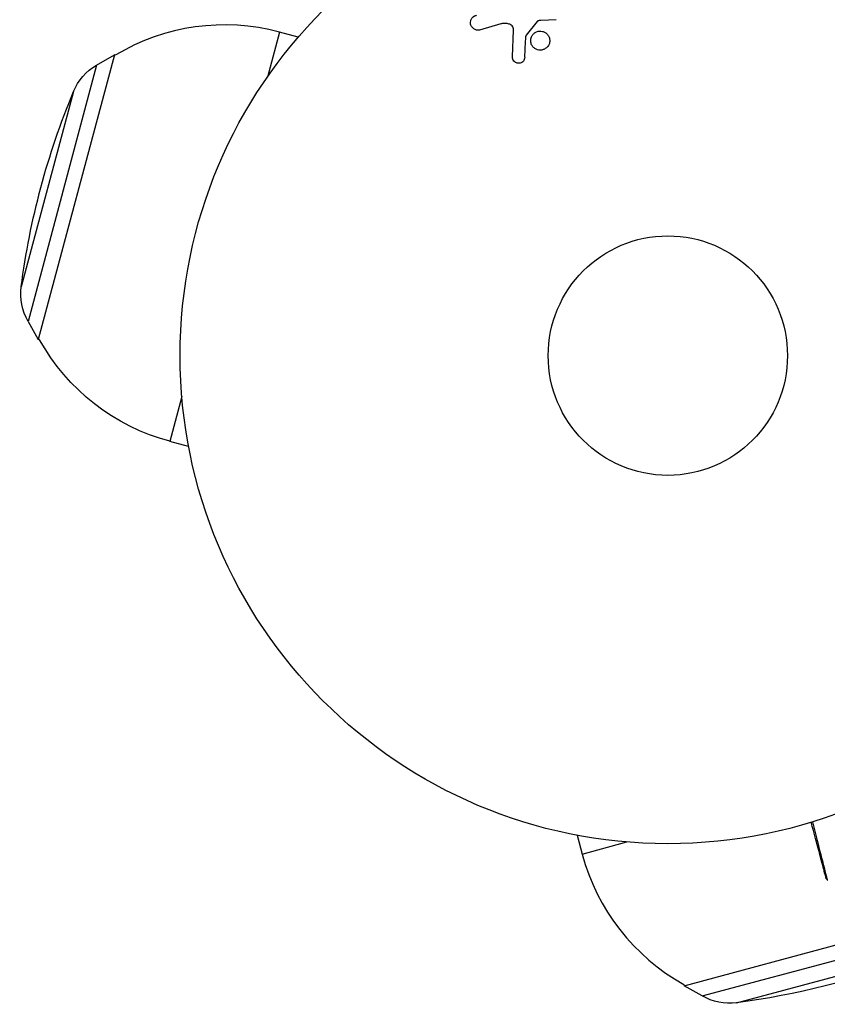
# Model space of a CAD drawing. Units: millimetres. Extents: x -8120 to 4289, y -3944 to 6722.
# Drawn here: x -4253 to -4166, y -1693 to -1587 of the extents above; entities that cross this region are included whole.
import ezdxf

# ---------------------------------------------------------------- set-up
doc = ezdxf.new("R2010")
doc.units = ezdxf.units.MM
doc.header["$LTSCALE"] = 20
doc.layers.add('2d', color=230, linetype='Continuous')

msp = doc.modelspace()

# ---------------------------------------------------------------- linework, layer by layer
at = {"layer": '2d'}
for p, q in [((-4201.19, -1586.98), (-4203.51, -1587.65)), ((-4197.24, -1586.74), (-4198.42, -1588.2)), ((-4195.16, -1586.53), (-4196.85, -1586.62)), ((-4225.25, -1587.88), (-4226.56, -1592.75)), ((-4223.21, -1588.43), (-4225.25, -1587.88)), ((-4199.93, -1590.56), (-4199.8, -1587.67)), ((-4243.16, -1590.33), (-4251.45, -1621.24)), ((-4245.11, -1591.46), (-4243.16, -1590.33)), ((-4243.02, -1590.36), (-4243.16, -1590.33)), ((-4245.11, -1591.46), (-4252.56, -1619.28)), ((-4247.63, -1594.34), (-4253.3, -1615.53)), ((-4252.56, -1619.28), (-4251.45, -1621.24)), ((-4251.31, -1621.27), (-4251.45, -1621.24)), ((-4235.85, -1627.44), (-4237.16, -1632.31)), ((-4235.11, -1632.86), (-4237.16, -1632.31)), ((-4192.9, -1675.08), (-4192.35, -1677.12)), ((-4192.35, -1677.12), (-4187.48, -1675.81)), ((-4181.27, -1691.41), (-4159.74, -1685.64)), ((-4179.32, -1692.52), (-4158.36, -1686.91)), ((-4175.57, -1693.26), (-4156.87, -1688.26)), ((-4181.31, -1691.27), (-4181.27, -1691.41)), ((-4179.32, -1692.52), (-4181.27, -1691.41))]:
    msp.add_line(p, q, dxfattribs=at)
for radius in [53, 13]:
    msp.add_circle((-4183.04, -1623), radius, dxfattribs=at)
for centre, start, end in [((-4231.21, -1610.09), 75, 120.9208), ((-4170.13, -1671.17), 195, 240.9208)]:
    msp.add_arc(centre, 23, start, end, dxfattribs=at)
at = {"layer": '2d', "extrusion": (0, 0, -1)}
for centre, radius, start, end in [((4242.09, -1596.64), 6, 22.5952, 59.7661), ((4171, -1626.23), 83, 7.4048, 22.5952), ((4247.35, -1616.3), 6, 330.2339, 7.4048), ((4231.21, -1610.09), 23, 285, 330.9208), ((4186.27, -1610.96), 83, 249.0735, 262.5952), ((4176.34, -1687.31), 6, 262.5952, 299.7661)]:
    msp.add_arc(centre, radius, start, end, dxfattribs=at)
at = {"layer": '2d'}
for points, knots in [([(-4203.51, -1587.65), (-4203.58, -1587.67), (-4203.65, -1587.67), (-4203.72, -1587.67), (-4203.78, -1587.67), (-4203.85, -1587.65), (-4203.91, -1587.63), (-4204.01, -1587.59), (-4204.1, -1587.54), (-4204.17, -1587.48), (-4204.25, -1587.41), (-4204.32, -1587.34), (-4204.37, -1587.25), (-4204.43, -1587.16), (-4204.47, -1587.05), (-4204.48, -1586.94), (-4204.49, -1586.84), (-4204.48, -1586.74), (-4204.46, -1586.64), (-4204.44, -1586.54), (-4204.39, -1586.44), (-4204.33, -1586.35), (-4204.29, -1586.3), (-4204.24, -1586.24), (-4204.18, -1586.2), (-4204.1, -1586.14), (-4204.01, -1586.1), (-4203.93, -1586.07), (-4203.9, -1586.06), (-4203.87, -1586.05), (-4203.84, -1586.04)], [0, 0, 0, 0, 0.078905, 0.078905, 0.078905, 0.156895, 0.156895, 0.156895, 0.278767, 0.278767, 0.278767, 0.402824, 0.402824, 0.402824, 0.540222, 0.540222, 0.540222, 0.661123, 0.661123, 0.661123, 0.781936, 0.781936, 0.781936, 0.864404, 0.864404, 0.864404, 0.968184, 0.968184, 0.968184, 1, 1, 1, 1]), ([(-4199.8, -1587.67), (-4199.8, -1587.58), (-4199.81, -1587.49), (-4199.84, -1587.4), (-4199.87, -1587.33), (-4199.91, -1587.25), (-4199.97, -1587.19), (-4200.02, -1587.14), (-4200.08, -1587.1), (-4200.15, -1587.06), (-4200.25, -1587.01), (-4200.37, -1586.97), (-4200.49, -1586.95), (-4200.67, -1586.92), (-4200.86, -1586.92), (-4201.04, -1586.95), (-4201.09, -1586.96), (-4201.14, -1586.97), (-4201.19, -1586.98)], [0, 0, 0, 0, 0.155271, 0.155271, 0.155271, 0.300602, 0.300602, 0.300602, 0.425017, 0.425017, 0.425017, 0.625972, 0.625972, 0.625972, 0.919161, 0.919161, 0.919161, 1, 1, 1, 1]), ([(-4196.85, -1586.62), (-4196.89, -1586.62), (-4196.93, -1586.62), (-4196.97, -1586.62), (-4197.01, -1586.63), (-4197.06, -1586.63), (-4197.11, -1586.65), (-4197.14, -1586.66), (-4197.17, -1586.67), (-4197.19, -1586.69), (-4197.21, -1586.7), (-4197.23, -1586.72), (-4197.24, -1586.74)], [0, 0, 0, 0, 0.271486, 0.271486, 0.271486, 0.613888, 0.613888, 0.613888, 0.826923, 0.826923, 0.826923, 1, 1, 1, 1]), ([(-4198.42, -1588.2), (-4198.44, -1588.21), (-4198.45, -1588.23), (-4198.45, -1588.25), (-4198.46, -1588.27), (-4198.46, -1588.28), (-4198.46, -1588.3)], [0, 0, 0, 0, 0.529214, 0.529214, 0.529214, 1, 1, 1, 1]), ([(-4196.02, -1589.33), (-4196.06, -1589.39), (-4196.11, -1589.45), (-4196.15, -1589.5), (-4196.23, -1589.59), (-4196.33, -1589.66), (-4196.43, -1589.71), (-4196.53, -1589.76), (-4196.63, -1589.8), (-4196.74, -1589.82), (-4196.85, -1589.83), (-4196.95, -1589.84), (-4197.06, -1589.82), (-4197.16, -1589.8), (-4197.27, -1589.77), (-4197.36, -1589.73), (-4197.46, -1589.68), (-4197.56, -1589.61), (-4197.64, -1589.53), (-4197.72, -1589.45), (-4197.79, -1589.35), (-4197.84, -1589.25), (-4197.9, -1589.14), (-4197.93, -1589.01), (-4197.94, -1588.89), (-4197.95, -1588.76), (-4197.94, -1588.63), (-4197.9, -1588.51), (-4197.88, -1588.42), (-4197.84, -1588.34), (-4197.79, -1588.26)], [0.5, 0.5, 0.5, 0.5, 0.5325, 0.5325, 0.5325, 0.5843306, 0.5843306, 0.5843306, 0.6325858, 0.6325858, 0.6325858, 0.6798809, 0.6798809, 0.6798809, 0.7287596, 0.7287596, 0.7287596, 0.781079, 0.781079, 0.781079, 0.8376169, 0.8376169, 0.8376169, 0.8975665, 0.8975665, 0.8975665, 0.9583179, 0.9583179, 0.9583179, 1, 1, 1, 1]), ([(-4197.79, -1588.26), (-4197.74, -1588.17), (-4197.67, -1588.08), (-4197.58, -1588.01), (-4197.5, -1587.94), (-4197.4, -1587.88), (-4197.3, -1587.84), (-4197.2, -1587.8), (-4197.09, -1587.77), (-4196.99, -1587.76), (-4196.88, -1587.76), (-4196.77, -1587.76), (-4196.67, -1587.79), (-4196.56, -1587.81), (-4196.46, -1587.86), (-4196.37, -1587.91), (-4196.27, -1587.97), (-4196.19, -1588.05), (-4196.12, -1588.13), (-4196.04, -1588.22), (-4195.98, -1588.33), (-4195.94, -1588.44), (-4195.89, -1588.56), (-4195.87, -1588.69), (-4195.87, -1588.82), (-4195.88, -1588.94), (-4195.9, -1589.07), (-4195.95, -1589.19), (-4195.97, -1589.24), (-4196, -1589.29), (-4196.02, -1589.33)], [0, 0, 0, 0, 0.0492127, 0.0492127, 0.0492127, 0.0985629, 0.0985629, 0.0985629, 0.1461901, 0.1461901, 0.1461901, 0.1936729, 0.1936729, 0.1936729, 0.2434261, 0.2434261, 0.2434261, 0.2970519, 0.2970519, 0.2970519, 0.3548805, 0.3548805, 0.3548805, 0.415485, 0.415485, 0.415485, 0.4757831, 0.4757831, 0.4757831, 0.5, 0.5, 0.5, 0.5]), ([(-4198.59, -1590.61), (-4198.59, -1590.69), (-4198.61, -1590.78), (-4198.64, -1590.86), (-4198.66, -1590.92), (-4198.7, -1590.98), (-4198.74, -1591.03), (-4198.79, -1591.08), (-4198.84, -1591.12), (-4198.9, -1591.16), (-4198.95, -1591.2), (-4199.02, -1591.23), (-4199.09, -1591.24), (-4199.16, -1591.26), (-4199.23, -1591.27), (-4199.3, -1591.26), (-4199.37, -1591.26), (-4199.43, -1591.24), (-4199.49, -1591.22), (-4199.56, -1591.19), (-4199.62, -1591.15), (-4199.67, -1591.11), (-4199.74, -1591.06), (-4199.8, -1590.99), (-4199.84, -1590.92), (-4199.88, -1590.85), (-4199.91, -1590.77), (-4199.92, -1590.69), (-4199.93, -1590.65), (-4199.93, -1590.61), (-4199.93, -1590.56)], [0, 0, 0, 0, 0.121966, 0.121966, 0.121966, 0.214779, 0.214779, 0.214779, 0.307643, 0.307643, 0.307643, 0.401902, 0.401902, 0.401902, 0.50199, 0.50199, 0.50199, 0.594015, 0.594015, 0.594015, 0.695052, 0.695052, 0.695052, 0.816614, 0.816614, 0.816614, 0.940808, 0.940808, 0.940808, 1, 1, 1, 1]), ([(-4165.84, -1679.72), (-4165.84, -1679.72), (-4165.85, -1679.72), (-4165.85, -1679.7), (-4165.85, -1679.69), (-4165.86, -1679.67), (-4165.86, -1679.67), (-4165.86, -1679.66), (-4165.86, -1679.66), (-4165.87, -1679.61), (-4165.89, -1679.54), (-4165.95, -1679.33), (-4165.99, -1679.19), (-4166.06, -1678.93), (-4166.08, -1678.83), (-4166.14, -1678.63), (-4166.17, -1678.52), (-4166.32, -1677.94), (-4166.47, -1677.37), (-4166.73, -1676.41), (-4166.82, -1676.06), (-4167.02, -1675.34), (-4167.12, -1674.97), (-4167.3, -1674.28), (-4167.38, -1673.97), (-4167.47, -1673.66)], [0.03007316, 0.03007316, 0.03007316, 0.03007316, 0.0365021, 0.0365021, 0.04015231, 0.04015231, 0.04106486, 0.04106486, 0.04197741, 0.04197741, 0.04380252, 0.04380252, 0.04562762, 0.04562762, 0.04654017, 0.04654017, 0.04745273, 0.04745273, 0.05110294, 0.05110294, 0.05292804, 0.05292804, 0.05475315, 0.05475315, 0.05614804, 0.05614804, 0.05614804, 0.05614804]), ([(-4167.34, -1673.62), (-4167.24, -1674.02), (-4167.14, -1674.41), (-4166.94, -1675.17), (-4166.84, -1675.55), (-4166.66, -1676.27), (-4166.57, -1676.61), (-4166.32, -1677.58), (-4166.17, -1678.15), (-4166.02, -1678.73), (-4165.99, -1678.84), (-4165.94, -1679.05), (-4165.92, -1679.14), (-4165.85, -1679.4), (-4165.81, -1679.55), (-4165.76, -1679.76), (-4165.74, -1679.83), (-4165.73, -1679.88), (-4165.73, -1679.89), (-4165.72, -1679.9), (-4165.72, -1679.9), (-4165.72, -1679.92), (-4165.72, -1679.93), (-4165.71, -1679.94), (-4165.71, -1679.95), (-4165.71, -1679.95)], [0.00194377, 0.00194377, 0.00194377, 0.00194377, 0.00372039, 0.00372039, 0.00558058, 0.00558058, 0.00744077, 0.00744077, 0.01116116, 0.01116116, 0.01209126, 0.01209126, 0.01302136, 0.01302136, 0.01488155, 0.01488155, 0.01674174, 0.01674174, 0.01767184, 0.01767184, 0.01860194, 0.01860194, 0.02232232, 0.02232232, 0.02888402, 0.02888402, 0.02888402, 0.02888402]), ([(-4165.71, -1679.95), (-4165.75, -1679.91), (-4165.78, -1679.87), (-4165.82, -1679.8), (-4165.82, -1679.79), (-4165.83, -1679.76), (-4165.84, -1679.74), (-4165.84, -1679.73), (-4165.84, -1679.73), (-4165.84, -1679.72), (-4165.84, -1679.72), (-4165.84, -1679.72), (-4165.84, -1679.72), (-4165.84, -1679.72)], [0, 0, 0, 0, 0.01618521, 0.01618521, 0.02162878, 0.02162878, 0.02570578, 0.02570578, 0.02646963, 0.02646963, 0.02661285, 0.02661285, 0.02662533, 0.02662533, 0.02662533, 0.02662533])]:
    msp.add_open_spline(points, degree=3, knots=knots, dxfattribs=at)
for points in [[(-4198.59, -1590.61), (-4198.55, -1589.86), (-4198.51, -1589.09), (-4198.46, -1588.3)], [(-4165.71, -1679.95), (-4165.71, -1679.95), (-4165.71, -1679.95), (-4165.71, -1679.95)]]:
    msp.add_open_spline(points, degree=3, dxfattribs=at)

doc.saveas('drawing.dxf')
